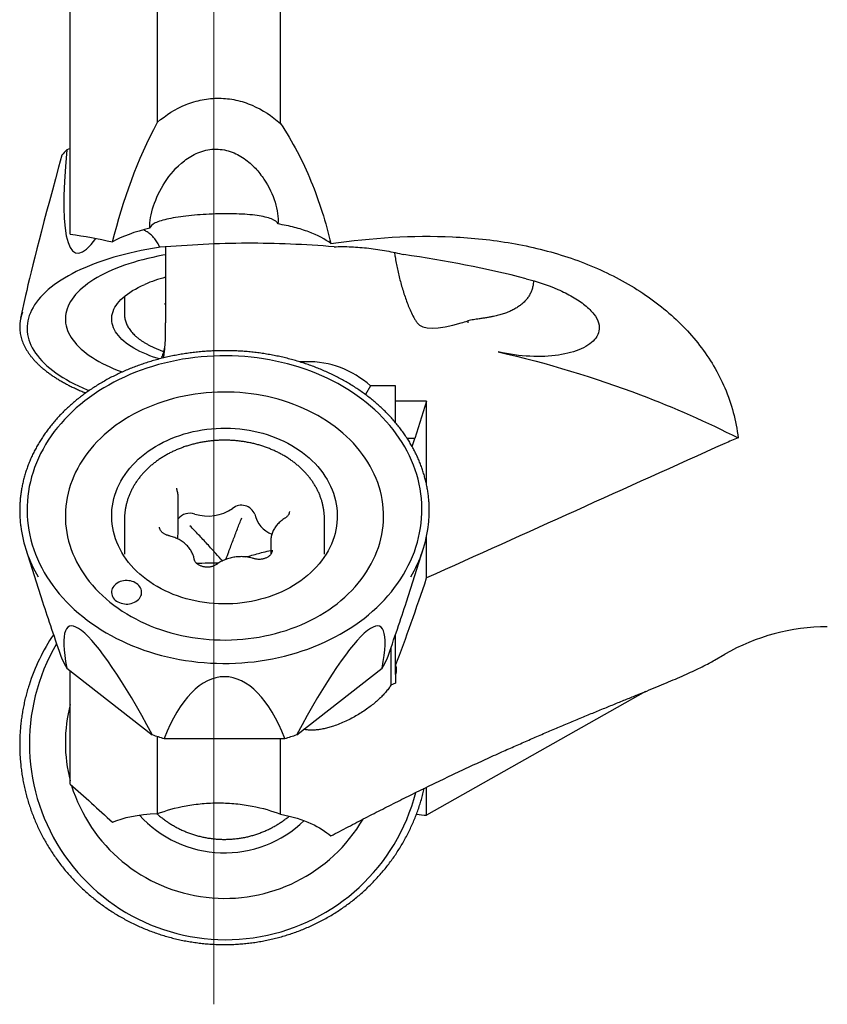
# Model space of a CAD drawing. Units: millimetres. Extents: x 15 to 204, y 6 to 291.
# Drawn here: x 44 to 60, y 175 to 194 of the extents above; entities that cross this region are included whole.
import ezdxf

# ---------------------------------------------------------------- set-up
doc = ezdxf.new("R2010")
doc.units = ezdxf.units.MM
doc.layers.add('DÜNNE_LINIE', color=153, linetype='Continuous')

msp = doc.modelspace()

# ---------------------------------------------------------------- linework, layer by layer
at = {"color": 7, "linetype": 'Continuous', "lineweight": 30}
for p, q in [((45.0169, 189.8339), (45.0169, 194.9986)), ((46.7169, 192.0166), (46.7169, 194.9986)), ((49.1169, 191.9935), (49.1169, 194.9986)), ((45.0169, 191.5057), (44.9504, 191.4768)), ((46.8739, 189.5871), (46.8739, 188.1049)), ((44.1457, 188.6388), (44.0495, 188.1951)), ((46.075, 188.6228), (46.075, 188.271)), ((46.8739, 187.8475), (46.8739, 188.1049)), ((52.7688, 188.1431), (52.7688, 188.1049)), ((49.6169, 187.3469), (49.4866, 187.3469)), ((50.8708, 186.8765), (50.7762, 186.7056)), ((51.3629, 186.8765), (50.8708, 186.8765)), ((51.3629, 186.5771), (51.3629, 186.8765)), ((51.9667, 186.5771), (51.3629, 186.5771)), ((51.3629, 186.157), (51.3629, 186.5771)), ((51.9667, 186.5771), (51.7365, 185.8529)), ((51.9667, 184.9463), (51.9667, 186.5771)), ((51.7365, 185.8529), (51.5882, 185.8529)), ((51.6853, 185.6917), (51.7365, 185.8529)), ((47.122, 184.0161), (47.122, 184.7056)), ((46.075, 184.276), (46.075, 183.597)), ((49.975, 183.597), (49.975, 184.276)), ((48.9281, 183.8463), (48.9281, 183.593)), ((51.9667, 183.1311), (51.9667, 183.9442)), ((44.1503, 183.6901), (44.4777, 182.6654)), ((51.5724, 182.6654), (51.8998, 183.6901)), ((51.3629, 181.4239), (51.3629, 182.0335)), ((51.271, 181.7681), (51.271, 181.0408)), ((57.5828, 181.528), (57.7813, 181.6426)), ((44.9504, 181.3732), (46.6167, 180.075)), ((45.0169, 179.1092), (45.0169, 181.3214)), ((49.4334, 180.075), (51.0997, 181.3732)), ((51.3629, 181.2455), (51.3629, 181.4239)), ((51.3629, 181.0823), (51.271, 181.0408)), ((51.3629, 181.2455), (51.3629, 181.0823)), ((56.2369, 180.9175), (51.9667, 178.5049)), ((46.7169, 178.5348), (46.7169, 180.0408)), ((46.8468, 180.0007), (49.2033, 180.0007)), ((49.1169, 178.5247), (49.1169, 180.0007)), ((51.9667, 178.5049), (51.9667, 179.0504))]:
    msp.add_line(p, q, dxfattribs=at)
at = {"color": 7, "linetype": 'Continuous', "lineweight": 30, "flags": 128}
for points in [[(46.7728, 189.5804), (46.737, 189.575), (46.6225, 189.5564), (46.5095, 189.5363), (46.398, 189.5147), (46.2881, 189.4915), (46.1799, 189.4669), (46.0737, 189.4407), (45.9693, 189.4131), (45.8671, 189.3841), (45.767, 189.3537), (45.6692, 189.322), (45.5738, 189.2889), (45.4808, 189.2545), (45.3904, 189.2188), (45.3027, 189.1819), (45.2177, 189.1439), (45.1355, 189.1046), (45.0562, 189.0643), (44.98, 189.0229), (44.9067, 188.9804), (44.8367, 188.937), (44.7698, 188.8927), (44.7062, 188.8474), (44.646, 188.8013), (44.5891, 188.7544), (44.5358, 188.7067), (44.4859, 188.6583), (44.4396, 188.6092), (44.3969, 188.5596), (44.3579, 188.5093), (44.3225, 188.4586), (44.2909, 188.4074), (44.263, 188.3558), (44.239, 188.3038), (44.2187, 188.2515), (44.2023, 188.199), (44.1897, 188.1463), (44.181, 188.0934), (44.1761, 188.0404), (44.1752, 187.9874), (44.1781, 187.9344), (44.1849, 187.8815), (44.1955, 187.8287), (44.21, 187.776), (44.2284, 187.7236), (44.2505, 187.6715), (44.2765, 187.6197), (44.3062, 187.5683), (44.3397, 187.5173), (44.3769, 187.4668), (44.4178, 187.4169), (44.4623, 187.3675), (44.5104, 187.3188), (44.562, 187.2707), (44.6171, 187.2234), (44.6757, 187.1769), (44.7376, 187.1312), (44.8028, 187.0864), (44.8713, 187.0425), (44.943, 186.9995), (45.0177, 186.9576), (45.0955, 186.9167), (45.1762, 186.877), (45.2598, 186.8383), (45.3462, 186.8008), (45.385, 186.7847)], [(46.8739, 189.4315), (46.8247, 189.4227), (46.7245, 189.4036), (46.6258, 189.3829), (46.5289, 189.3607), (46.4339, 189.3371), (46.3408, 189.312), (46.2499, 189.2855), (46.1612, 189.2576), (46.0747, 189.2284), (45.9907, 189.1979), (45.9093, 189.1661), (45.8305, 189.1331), (45.7544, 189.0989), (45.6811, 189.0636), (45.6108, 189.0271), (45.5435, 188.9896), (45.4793, 188.9511), (45.4182, 188.9117), (45.3604, 188.8713), (45.3059, 188.83), (45.2548, 188.788), (45.2071, 188.7452), (45.163, 188.7017), (45.1224, 188.6575), (45.0854, 188.6128), (45.0521, 188.5675), (45.0225, 188.5217), (44.9967, 188.4756), (44.9746, 188.429), (44.9563, 188.3821), (44.9419, 188.335), (44.9312, 188.2877), (44.9245, 188.2403), (44.9216, 188.1927), (44.9225, 188.1452), (44.9274, 188.0977), (44.9361, 188.0503), (44.9486, 188.0031), (44.965, 187.9561), (44.9852, 187.9094), (45.0091, 187.863), (45.0369, 187.817), (45.0683, 187.7715), (45.1035, 187.7265), (45.1422, 187.682), (45.1846, 187.6382), (45.2305, 187.595), (45.2799, 187.5526), (45.3327, 187.511), (45.3889, 187.4701), (45.4483, 187.4302), (45.511, 187.3912), (45.5768, 187.3532), (45.6456, 187.3162), (45.7174, 187.2803), (45.7921, 187.2456), (45.8696, 187.212), (45.9497, 187.1795), (46.0324, 187.1484), (46.034, 187.1478)], [(46.7559, 187.4011), (46.7134, 187.4145), (46.6405, 187.439), (46.5702, 187.4648), (46.5023, 187.4919), (46.4372, 187.5201), (46.3748, 187.5496), (46.3153, 187.5801), (46.2588, 187.6117), (46.2055, 187.6443), (46.1553, 187.6778), (46.1084, 187.7122), (46.0648, 187.7475), (46.0247, 187.7835), (45.9881, 187.8202), (45.9551, 187.8575), (45.9257, 187.8954), (45.9, 187.9338), (45.878, 187.9726), (45.8598, 188.0118), (45.8454, 188.0513), (45.8348, 188.091), (45.8281, 188.1309), (45.8252, 188.1709), (45.8261, 188.2108), (45.831, 188.2508), (45.8396, 188.2906), (45.8521, 188.3302), (45.8685, 188.3695), (45.8886, 188.4086), (45.9124, 188.4472), (45.94, 188.4853), (45.9712, 188.523), (46.006, 188.56), (46.0443, 188.5963), (46.0862, 188.632), (46.1314, 188.6668), (46.18, 188.7008), (46.2318, 188.7338), (46.2867, 188.7659), (46.3447, 188.797), (46.4056, 188.827), (46.4694, 188.8559)], [(45.3027, 186.585), (45.2177, 186.5166), (45.1355, 186.4462), (45.0562, 186.3738), (44.98, 186.2994), (44.9067, 186.2232), (44.8367, 186.1453), (44.7698, 186.0656), (44.7062, 185.9843), (44.646, 185.9015), (44.5891, 185.8173), (44.5358, 185.7317), (44.4859, 185.6448), (44.4396, 185.5567), (44.3969, 185.4675), (44.3579, 185.3773), (44.3225, 185.2862), (44.2909, 185.1943), (44.263, 185.1016), (44.239, 185.0083), (44.2187, 184.9144), (44.2023, 184.8201), (44.1897, 184.7255), (44.181, 184.6305), (44.1761, 184.5354), (44.1752, 184.4402), (44.1781, 184.3451), (44.1849, 184.25), (44.1955, 184.1552), (44.21, 184.0607), (44.2284, 183.9666), (44.2505, 183.873), (44.2765, 183.78), (44.3062, 183.6877), (44.3397, 183.5962), (44.3769, 183.5055), (44.4178, 183.4158), (44.4623, 183.3272), (44.5104, 183.2397), (44.562, 183.1534), (44.6171, 183.0685), (44.6757, 182.9849), (44.7376, 182.9029), (44.8028, 182.8224), (44.8713, 182.7436), (44.943, 182.6665), (45.0177, 182.5912), (45.0955, 182.5178), (45.1762, 182.4464), (45.2598, 182.377), (45.3462, 182.3097), (45.4353, 182.2445), (45.527, 182.1816), (45.6212, 182.121), (45.7178, 182.0628), (45.8168, 182.007), (45.918, 181.9536), (46.0212, 181.9028), (46.1266, 181.8545), (46.2338, 181.8089), (46.3428, 181.766), (46.4535, 181.7258), (46.5658, 181.6883), (46.6796, 181.6536), (46.7947, 181.6218), (46.9111, 181.5928), (47.0286, 181.5667), (47.1471, 181.5435), (47.2665, 181.5233), (47.3866, 181.506), (47.5074, 181.4917), (47.6287, 181.4804), (47.7504, 181.4721), (47.8724, 181.4669), (47.9945, 181.4646), (48.1167, 181.4654), (48.2387, 181.4691), (48.3606, 181.4759), (48.4821, 181.4857), (48.6032, 181.4985), (48.7237, 181.5143), (48.8434, 181.5331), (48.9624, 181.5548), (49.0804, 181.5794), (49.1973, 181.6069), (49.3131, 181.6373), (49.4275, 181.6706), (49.5406, 181.7067), (49.6521, 181.7455), (49.762, 181.7871), (49.8702, 181.8314), (49.9764, 181.8783), (50.0808, 181.9279), (50.183, 181.98), (50.2831, 182.0346), (50.3809, 182.0916), (50.4763, 182.151), (50.5693, 182.2128), (50.6597, 182.2768), (50.7474, 182.343), (50.8324, 182.4114), (50.9146, 182.4818), (50.9939, 182.5543), (51.0701, 182.6286), (51.1434, 182.7048), (51.2134, 182.7828), (51.2803, 182.8624), (51.3439, 182.9437), (51.4041, 183.0265), (51.461, 183.1108), (51.5143, 183.1964), (51.5642, 183.2833), (51.6105, 183.3713), (51.6532, 183.4605), (51.6922, 183.5507), (51.7276, 183.6418), (51.7592, 183.7338), (51.7871, 183.8264), (51.8111, 183.9197), (51.8314, 184.0136), (51.8478, 184.1079), (51.8604, 184.2026), (51.8691, 184.2975), (51.874, 184.3926), (51.8749, 184.4878), (51.872, 184.583), (51.8652, 184.678), (51.8546, 184.7728), (51.8401, 184.8673), (51.8217, 184.9614), (51.7996, 185.055), (51.7736, 185.148), (51.7439, 185.2404), (51.7104, 185.3319), (51.6732, 185.4226), (51.6323, 185.5123), (51.5878, 185.6009), (51.5397, 185.6884), (51.4881, 185.7747), (51.433, 185.8596), (51.3744, 185.9431), (51.3125, 186.0252), (51.2473, 186.1057), (51.1788, 186.1845), (51.1071, 186.2616), (51.0324, 186.3369), (50.9546, 186.4103), (50.8739, 186.4817), (50.7903, 186.5511), (50.7039, 186.6184), (50.6148, 186.6835), (50.5231, 186.7464), (50.4289, 186.807), (50.3323, 186.8653), (50.2333, 186.9211), (50.1321, 186.9744), (50.0288, 187.0253), (49.9235, 187.0735), (49.8163, 187.1191), (49.7073, 187.1621), (49.5966, 187.2023), (49.4843, 187.2398), (49.3705, 187.2744), (49.2554, 187.3063), (49.139, 187.3353), (49.0215, 187.3613), (48.903, 187.3845), (48.7836, 187.4047), (48.6635, 187.422), (48.5427, 187.4363), (48.4214, 187.4476), (48.2997, 187.4559), (48.1777, 187.4612), (48.0556, 187.4635), (47.9334, 187.4627), (47.8114, 187.4589), (47.6895, 187.4521), (47.568, 187.4423), (47.4469, 187.4295), (47.3264, 187.4138), (47.2067, 187.395), (47.0877, 187.3733), (46.9697, 187.3487), (46.8528, 187.3211), (46.737, 187.2907), (46.6225, 187.2574), (46.5095, 187.2214), (46.398, 187.1825), (46.2881, 187.1409), (46.1799, 187.0966), (46.0737, 187.0497), (45.9693, 187.0002), (45.8671, 186.9481), (45.767, 186.8935), (45.6692, 186.8364), (45.5738, 186.777), (45.4808, 186.7153), (45.3904, 186.6512), (45.3027, 186.585)], [(45.8305, 186.0484), (45.7544, 185.987), (45.6811, 185.9236), (45.6108, 185.8581), (45.5435, 185.7908), (45.4793, 185.7217), (45.4182, 185.6508), (45.3604, 185.5783), (45.3059, 185.5043), (45.2548, 185.4288), (45.2071, 185.3519), (45.163, 185.2738), (45.1224, 185.1945), (45.0854, 185.1142), (45.0521, 185.0329), (45.0225, 184.9507), (44.9967, 184.8678), (44.9746, 184.7842), (44.9563, 184.7), (44.9419, 184.6154), (44.9312, 184.5305), (44.9245, 184.4453), (44.9216, 184.36), (44.9225, 184.2746), (44.9274, 184.1894), (44.9361, 184.1043), (44.9486, 184.0195), (44.965, 183.9351), (44.9852, 183.8512), (45.0091, 183.768), (45.0369, 183.6854), (45.0683, 183.6036), (45.1035, 183.5228), (45.1422, 183.443), (45.1846, 183.3643), (45.2305, 183.2868), (45.2799, 183.2106), (45.3327, 183.1358), (45.3889, 183.0625), (45.4483, 182.9908), (45.511, 182.9208), (45.5768, 182.8526), (45.6456, 182.7862), (45.7174, 182.7217), (45.7921, 182.6593), (45.8696, 182.599), (45.9497, 182.5408), (46.0324, 182.4848), (46.1176, 182.4312), (46.2052, 182.3799), (46.2951, 182.3311), (46.3871, 182.2848), (46.4812, 182.241), (46.5771, 182.1999), (46.6749, 182.1614), (46.7744, 182.1257), (46.8754, 182.0927), (46.9779, 182.0624), (47.0816, 182.0351), (47.1866, 182.0106), (47.2925, 181.989), (47.3994, 181.9703), (47.5071, 181.9546), (47.6154, 181.9418), (47.7243, 181.932), (47.8335, 181.9253), (47.9429, 181.9215), (48.0524, 181.9207), (48.1619, 181.923), (48.2713, 181.9283), (48.3803, 181.9365), (48.4889, 181.9478), (48.5969, 181.962), (48.7042, 181.9793), (48.8107, 181.9994), (48.9161, 182.0225), (49.0205, 182.0484), (49.1236, 182.0772), (49.2254, 182.1088), (49.3256, 182.1432), (49.4243, 182.1803), (49.5212, 182.2201), (49.6162, 182.2626), (49.7093, 182.3076), (49.8002, 182.3552), (49.8889, 182.4053), (49.9754, 182.4577), (50.0593, 182.5125), (50.1408, 182.5696), (50.2196, 182.6289), (50.2957, 182.6903), (50.369, 182.7537), (50.4393, 182.8192), (50.5066, 182.8865), (50.5708, 182.9556), (50.6319, 183.0265), (50.6897, 183.099), (50.7442, 183.173), (50.7953, 183.2485), (50.843, 183.3254), (50.8871, 183.4035), (50.9277, 183.4827), (50.9647, 183.5631), (50.998, 183.6444), (51.0276, 183.7266), (51.0534, 183.8095), (51.0755, 183.8931), (51.0938, 183.9773), (51.1082, 184.0619), (51.1189, 184.1468), (51.1256, 184.232), (51.1285, 184.3173), (51.1276, 184.4027), (51.1227, 184.4879), (51.114, 184.573), (51.1015, 184.6578), (51.0851, 184.7422), (51.0649, 184.8261), (51.041, 184.9093), (51.0132, 184.9919), (50.9818, 185.0737), (50.9466, 185.1545), (50.9079, 185.2343), (50.8655, 185.313), (50.8196, 185.3905), (50.7702, 185.4667), (50.7174, 185.5415), (50.6612, 185.6148), (50.6018, 185.6864), (50.5391, 185.7565), (50.4733, 185.8247), (50.4045, 185.8911), (50.3327, 185.9555), (50.258, 186.018), (50.1805, 186.0783), (50.1004, 186.1365), (50.0177, 186.1925), (49.9324, 186.2461), (49.8449, 186.2974), (49.755, 186.3462), (49.663, 186.3925), (49.5689, 186.4362), (49.473, 186.4774), (49.3752, 186.5159), (49.2757, 186.5516), (49.1747, 186.5846), (49.0722, 186.6148), (48.9685, 186.6422), (48.8635, 186.6667), (48.7576, 186.6883), (48.6507, 186.707), (48.543, 186.7227), (48.4347, 186.7355), (48.3258, 186.7453), (48.2166, 186.752), (48.1072, 186.7558), (47.9977, 186.7565), (47.8882, 186.7543), (47.7788, 186.749), (47.6698, 186.7407), (47.5612, 186.7295), (47.4532, 186.7152), (47.3459, 186.698), (47.2394, 186.6779), (47.134, 186.6548), (47.0296, 186.6289), (46.9265, 186.6001), (46.8247, 186.5685), (46.7245, 186.5341), (46.6258, 186.497), (46.5289, 186.4571), (46.4339, 186.4147), (46.3408, 186.3696), (46.2499, 186.3221), (46.1612, 186.272), (46.0747, 186.2196), (45.9907, 186.1648), (45.9093, 186.1077), (45.8305, 186.0484)], [(49.5807, 183.1267), (49.5142, 183.077), (49.4451, 183.0295), (49.3734, 182.9843), (49.2995, 182.9415), (49.2233, 182.9012), (49.1449, 182.8633), (49.0647, 182.8281), (48.9826, 182.7955), (48.8988, 182.7656), (48.8135, 182.7385), (48.7268, 182.7142), (48.6388, 182.6927), (48.5498, 182.6741), (48.4599, 182.6584), (48.3692, 182.6457), (48.2779, 182.636), (48.1862, 182.6292), (48.0942, 182.6255), (48.002, 182.6247), (47.9099, 182.627), (47.818, 182.6322), (47.7265, 182.6405), (47.6355, 182.6517), (47.5451, 182.6659), (47.4556, 182.683), (47.3672, 182.7031), (47.2798, 182.726), (47.1938, 182.7517), (47.1092, 182.7802), (47.0263, 182.8114), (46.9451, 182.8454), (46.8657, 182.8819), (46.7885, 182.921), (46.7134, 182.9626), (46.6405, 183.0066), (46.5702, 183.0529), (46.5023, 183.1015), (46.4372, 183.1523), (46.3748, 183.2051), (46.3153, 183.26), (46.2588, 183.3167), (46.2055, 183.3752), (46.1553, 183.4354), (46.1084, 183.4972), (46.0648, 183.5605), (46.0247, 183.6251), (45.9881, 183.691), (45.9551, 183.758), (45.9257, 183.8261), (45.9, 183.895), (45.878, 183.9647), (45.8598, 184.0351), (45.8454, 184.106), (45.8348, 184.1773), (45.8281, 184.2489), (45.8252, 184.3207), (45.8261, 184.3925), (45.831, 184.4642), (45.8396, 184.5356), (45.8521, 184.6068), (45.8685, 184.6774), (45.8886, 184.7475), (45.9124, 184.8168), (45.94, 184.8853), (45.9712, 184.9529), (46.006, 185.0194), (46.0443, 185.0846), (46.0862, 185.1486), (46.1314, 185.2111), (46.18, 185.2722), (46.2318, 185.3315), (46.2867, 185.3892), (46.3447, 185.445), (46.4056, 185.4988), (46.4694, 185.5506), (46.5359, 185.6003), (46.605, 185.6478), (46.6767, 185.693), (46.7506, 185.7358), (46.8268, 185.7761), (46.9052, 185.814), (46.9854, 185.8492), (47.0675, 185.8818), (47.1513, 185.9117), (47.2366, 185.9388), (47.3233, 185.9631), (47.4113, 185.9846), (47.5003, 186.0032), (47.5902, 186.0188), (47.6809, 186.0316), (47.7722, 186.0413), (47.8639, 186.0481), (47.9559, 186.0518), (48.0481, 186.0526), (48.1402, 186.0503), (48.2321, 186.0451), (48.3236, 186.0368), (48.4146, 186.0256), (48.505, 186.0114), (48.5945, 185.9943), (48.6829, 185.9742), (48.7703, 185.9513), (48.8563, 185.9256), (48.9409, 185.8971), (49.0238, 185.8658), (49.105, 185.8319), (49.1844, 185.7954), (49.2616, 185.7563), (49.3367, 185.7147), (49.4096, 185.6707), (49.4799, 185.6243), (49.5478, 185.5758), (49.6129, 185.525), (49.6753, 185.4721), (49.7348, 185.4173), (49.7912, 185.3606), (49.8446, 185.3021), (49.8948, 185.2419), (49.9417, 185.1801), (49.9853, 185.1168), (50.0254, 185.0522), (50.062, 184.9863), (50.095, 184.9192), (50.1244, 184.8512), (50.1501, 184.7823), (50.1721, 184.7125), (50.1903, 184.6422), (50.2047, 184.5713), (50.2153, 184.4999), (50.222, 184.4283), (50.2249, 184.3566), (50.224, 184.2848), (50.2191, 184.2131), (50.2105, 184.1416), (50.198, 184.0705), (50.1816, 183.9999), (50.1615, 183.9298), (50.1377, 183.8605), (50.1101, 183.7919), (50.0789, 183.7244), (50.0441, 183.6579), (50.0057, 183.5927), (49.9639, 183.5287), (49.9187, 183.4661), (49.8701, 183.4051), (49.8183, 183.3457), (49.7634, 183.2881), (49.7054, 183.2323), (49.6445, 183.1785), (49.5807, 183.1267)], [(46.3237, 182.6893), (46.3464, 182.7092), (46.366, 182.731), (46.3823, 182.7544), (46.3949, 182.7792), (46.4037, 182.8049), (46.4087, 182.8312), (46.4097, 182.8579), (46.4067, 182.8844), (46.3998, 182.9105), (46.389, 182.9358), (46.3746, 182.9599), (46.3566, 182.9826), (46.3354, 183.0034), (46.3113, 183.0223), (46.2845, 183.0388), (46.2554, 183.0528), (46.2244, 183.064), (46.1919, 183.0724), (46.1585, 183.0778), (46.1244, 183.0801), (46.0902, 183.0793), (46.0564, 183.0755), (46.0234, 183.0686), (45.9916, 183.0588), (45.9615, 183.0461), (45.9335, 183.0308), (45.908, 183.0131), (45.8853, 182.9932), (45.8657, 182.9714), (45.8495, 182.948), (45.8368, 182.9232), (45.828, 182.8975), (45.823, 182.8712), (45.822, 182.8445), (45.825, 182.818), (45.8319, 182.7919), (45.8427, 182.7667), (45.8571, 182.7425), (45.8751, 182.7198), (45.8963, 182.699), (45.9205, 182.6801), (45.9473, 182.6636), (45.9764, 182.6496), (46.0073, 182.6384), (46.0398, 182.63), (46.0733, 182.6246), (46.1073, 182.6223), (46.1415, 182.6231), (46.1753, 182.6269), (46.2083, 182.6338), (46.2401, 182.6437), (46.2702, 182.6563), (46.2982, 182.6716), (46.3237, 182.6893)]]:
    msp.add_lwpolyline(points, dxfattribs=at)
at = {"color": 7, "linetype": 'Continuous', "lineweight": 30}
for centre, radius, start, end in [((45.8612, 190.5119), 1.3269, 133.34801, 139.31302), ((47.6085, 186.1887), 2.9002, 104.67281, 113.12702), ((44.8318, 188.0271), 0.8001, 158.98911, 175.85764), ((49.6566, 185.5465), 1.8009, 47.60661, 91.26318), ((48.3569, 184.2724), 0.2765, 21.12246, 128.73564), ((47.2592, 184.276), 1.1842, 176.77765, 183.27897), ((47.3503, 184.1055), 0.2882, 70.47869, 142.37436), ((47.703, 185.1785), 0.8415, 252.25857, 304.8593), ((49.1572, 184.5002), 0.5574, 193.29259, 248.01952), ((48.7909, 184.276), 1.1841, 356.62161, 3.43977), ((46.6152, 184.471), 2.5857, 187.3468, 210.60528), ((49.4327, 184.4712), 2.5877, 329.31971, 353.57447), ((46.6944, 184.0166), 0.4276, 343.73877, 359.92735), ((47.8852, 179.8665), 3.8555, 145.96261, 162.24946), ((59.7815, 178.1786), 4, 90, 120.00291), ((48.0493, 179.9058), 3.8288, 149.49092, 345.48479), ((46.9774, 182.5659), 2.3518, 205.52295, 210.47245), ((49.0728, 182.5658), 2.3518, 329.52747, 334.4771), ((47.88, 179.9171), 2.9585, 165.40723, 194.59277), ((47.9503, 183.8139), 3.9696, 250.36854, 253.86007), ((48.0997, 183.814), 3.9697, 286.13998, 289.63143), ((48.0292, 180.0106), 3.1283, 197.19056, 329.59167), ((48.0255, 180.0042), 2.235, 222.09283, 314.05846)]:
    msp.add_arc(centre, radius, start, end, dxfattribs=at)
for centre, major_axis, ratio, start_param, end_param in [((46.8532, 196.4607), (1.7203, 6.9932), 0.1346152, 2.3966503, 3.4621422), ((46.3678, 195.9522), (2.2769, 7.7113), 0.0241088, 2.2130737, 2.8259996), ((59.1859, 193.299), (7.4048, 5.1894), 0.1424534, 3.1460806, 3.538178), ((50.8786, 194.8551), (3.3166, 18.8745), 0.2008953, 3.9565278, 4.0779577), ((46.3678, 178.9312), (-2.2422, 5.4805), 0.0798143, 0.7890233, 1.0397139), ((49.6823, 178.9312), (2.2422, 5.4805), 0.0798143, 5.2434714, 5.494162), ((46.8532, 178.0182), (-1.8573, 4.1676), 0.1510171, 5.1600485, 6.8541443), ((49.1969, 178.0182), (1.8573, 4.1676), 0.1510171, 5.7122263, 7.4063221), ((48.025, 177.64), (0, 3.565), 0.4410588, 5.4361374, 7.1302332), ((50.8786, 197.3135), (-1.1928, 18.8062), 0.2602519, 3.0803043, 3.1202589)]:
    msp.add_ellipse(centre, major_axis=major_axis, ratio=ratio, start_param=start_param, end_param=end_param, dxfattribs=at)
for points, knots in [([(46.7169, 192.0166), (46.8839, 192.1598), (47.0698, 192.2788), (47.3773, 192.4035), (47.4823, 192.4351), (47.6976, 192.4774), (47.8094, 192.488), (48.0307, 192.4857), (48.1399, 192.4733), (48.3556, 192.4267), (48.4624, 192.3922), (48.7659, 192.2625), (48.9519, 192.1393), (49.1169, 191.9935)], [0, 0, 0, 0, 0.25, 0.25, 0.375, 0.375, 0.5, 0.5, 0.625, 0.625, 0.75, 0.75, 1, 1, 1, 1]), ([(49.1169, 191.9935), (49.3555, 191.6414), (49.5501, 191.2631), (49.8737, 190.475), (50.0024, 190.0627), (50.1016, 189.65)], [0, 0, 0, 0, 0.5, 0.5, 1, 1, 1, 1]), ([(46.5711, 189.9515), (46.5637, 190.0841), (46.5906, 190.2309), (46.6922, 190.5383), (46.7656, 190.694), (46.9613, 190.9961), (47.0843, 191.1446), (47.3234, 191.3285), (47.4106, 191.3818), (47.6062, 191.4625), (47.7128, 191.488), (47.9295, 191.497), (48.0379, 191.4802), (48.2372, 191.4141), (48.3288, 191.3651), (48.4905, 191.2526), (48.5629, 191.1876), (48.6904, 191.0515), (48.7459, 190.9802), (48.8932, 190.7602), (48.9657, 190.6062), (49.0588, 190.3089), (49.0801, 190.1635), (49.0653, 190.035)], [0, 0, 0, 0, 0.125, 0.125, 0.25, 0.25, 0.375, 0.375, 0.4375, 0.4375, 0.5, 0.5, 0.5625, 0.5625, 0.625, 0.625, 0.6875, 0.6875, 0.75, 0.75, 0.875, 0.875, 1, 1, 1, 1]), ([(49.0653, 190.035), (49.0522, 190.0713), (49.01, 190.1042), (48.8725, 190.1591), (48.7759, 190.1816), (48.5434, 190.2144), (48.4049, 190.2251), (48.1093, 190.2344), (47.9483, 190.2333), (47.6297, 190.2208), (47.4732, 190.2095), (47.183, 190.1784), (47.0501, 190.1585), (46.8283, 190.1114), (46.738, 190.0837), (46.6134, 190.0223), (46.5776, 189.9877), (46.5711, 189.9515)], [0, 0, 0, 0, 0.125, 0.125, 0.25, 0.25, 0.375, 0.375, 0.5, 0.5, 0.625, 0.625, 0.75, 0.75, 0.875, 0.875, 1, 1, 1, 1]), ([(46.7645, 189.5789), (46.7508, 189.6082), (46.7232, 189.6668), (46.6721, 189.7399), (46.6155, 189.8024), (46.5535, 189.8545), (46.4968, 189.8935), (46.4569, 189.9127), (46.4442, 189.9188)], [0, 0, 0, 0, 0.2051084, 0.4107055, 0.580771, 0.7509225, 0.9209621, 1, 1, 1, 1]), ([(50.1016, 189.65), (49.9872, 189.7383), (49.8403, 189.8157), (49.5816, 189.9118), (49.4884, 189.9408), (49.2867, 189.9929), (49.1783, 190.0158), (49.0653, 190.035)], [0, 0, 0, 0, 0.5, 0.5, 0.75, 0.75, 1, 1, 1, 1]), ([(50.1016, 189.65), (50.9024, 189.7671), (51.6947, 189.8183), (52.862, 189.7645), (53.2493, 189.7242), (54.0049, 189.5928), (54.3701, 189.5026), (55.0706, 189.2704), (55.4059, 189.1286), (55.881, 188.8744), (56.0348, 188.7826), (56.3265, 188.5885), (56.4653, 188.4858), (56.859, 188.1617), (57.0918, 187.9242), (57.4905, 187.4089), (57.6571, 187.129), (57.7813, 186.837)], [0, 0, 0, 0, 0.25, 0.25, 0.375, 0.375, 0.5, 0.5, 0.625, 0.625, 0.6875, 0.6875, 0.75, 0.75, 0.875, 0.875, 1, 1, 1, 1]), ([(50.1623, 189.5885), (49.5968, 189.6351), (49.0287, 189.6602), (47.8948, 189.6553), (47.3293, 189.6244), (46.7645, 189.5789)], [0, 0, 0, 0, 0.5, 0.5, 1, 1, 1, 1]), ([(50.1623, 189.5885), (50.2695, 189.5941), (50.3829, 189.5939), (50.6098, 189.5841), (50.7242, 189.5746), (50.955, 189.5476), (51.0717, 189.5299), (51.2999, 189.4881), (51.4124, 189.4638), (51.5233, 189.4363)], [0, 0, 0, 0, 0.25, 0.25, 0.5, 0.5, 0.75, 0.75, 1, 1, 1, 1]), ([(51.3406, 189.478), (51.3447, 189.4489), (51.3541, 189.3809), (51.3732, 189.2722), (51.3968, 189.1532), (51.424, 189.0332), (51.4544, 188.9132), (51.4883, 188.7926), (51.5254, 188.6732), (51.566, 188.5549), (51.6099, 188.4398), (51.6592, 188.3244), (51.7056, 188.2308), (51.748, 188.1567), (51.7723, 188.1222), (51.7845, 188.1049)], [0, 0, 0, 0, 0.059544, 0.1390018, 0.2186802, 0.2983614, 0.3801029, 0.4618472, 0.5463444, 0.6308436, 0.7175176, 0.8041919, 0.9015758, 0.9507967, 1, 1, 1, 1]), ([(53.9074, 188.9673), (54.1167, 188.9137), (54.3291, 188.8435), (54.6276, 188.7131), (54.7223, 188.6661), (54.9006, 188.5635), (54.9833, 188.5081), (55.1242, 188.3943), (55.1839, 188.3347), (55.2727, 188.2184), (55.3033, 188.16), (55.3356, 188.0496), (55.338, 187.9964), (55.319, 187.8978), (55.2981, 187.8524), (55.2064, 187.7253), (55.1067, 187.6542), (54.8567, 187.5427), (54.7058, 187.5017), (54.1995, 187.4274), (53.7881, 187.4424), (53.365, 187.5388)], [0, 0, 0, 0, 0.125, 0.125, 0.1875, 0.1875, 0.25, 0.25, 0.3125, 0.3125, 0.375, 0.375, 0.4375, 0.4375, 0.5, 0.5, 0.625, 0.625, 0.75, 0.75, 1, 1, 1, 1]), ([(54.0511, 188.9279), (54.0503, 188.9094), (54.0483, 188.8659), (54.0352, 188.7993), (54.0128, 188.7282), (53.9814, 188.6607), (53.9421, 188.5978), (53.8949, 188.5391), (53.8396, 188.4843), (53.7766, 188.4339), (53.7069, 188.3883), (53.6311, 188.3477), (53.5496, 188.3118), (53.4624, 188.2804), (53.3698, 188.2533), (53.2829, 188.2327), (53.2042, 188.2171), (53.1345, 188.205), (53.0631, 188.1938), (52.9965, 188.1841), (52.9356, 188.1752), (52.8804, 188.1664), (52.8243, 188.1565), (52.7873, 188.1476), (52.7688, 188.1431)], [0, 0, 0, 0, 0.0387209, 0.0915962, 0.146018, 0.2004406, 0.2531262, 0.3058129, 0.3599692, 0.4141279, 0.467883, 0.5219706, 0.5758713, 0.6297742, 0.6848835, 0.7399935, 0.7770248, 0.8140548, 0.8515417, 0.8890205, 0.9163567, 0.9436828, 0.9718637, 1, 1, 1, 1]), ([(46.8626, 188.4721), (46.8626, 188.472), (46.8624, 188.4716), (46.8637, 188.4735), (46.8672, 188.4771), (46.8718, 188.4807), (46.8739, 188.4823)], [0, 0, 0, 0, 0.0563947, 0.3990453, 0.7271675, 1, 1, 1, 1]), ([(46.0754, 188.2713), (46.0753, 188.2683), (46.0747, 188.2522), (46.0772, 188.2229), (46.083, 188.1836), (46.0924, 188.1446), (46.1052, 188.106), (46.1214, 188.0676), (46.1411, 188.0297), (46.1643, 187.9921), (46.1909, 187.9551), (46.221, 187.9186), (46.2545, 187.8827), (46.2914, 187.8477), (46.3315, 187.8135), (46.3747, 187.7803), (46.421, 187.7481), (46.4701, 187.717), (46.522, 187.6871), (46.5765, 187.6583), (46.6335, 187.6307), (46.6929, 187.6044), (46.7547, 187.5794), (46.8047, 187.5605), (46.8348, 187.5504), (46.8428, 187.5477)], [0, 0, 0, 0, 0.00977946, 0.05290396, 0.09603447, 0.13933199, 0.18296027, 0.22705561, 0.2717165, 0.31699702, 0.36290147, 0.40938867, 0.4563801, 0.50377594, 0.55146963, 0.59936087, 0.64736484, 0.69541549, 0.7434521, 0.79144513, 0.83937658, 0.88723696, 0.93502309, 0.98273445, 1, 1, 1, 1]), ([(44.0337, 188.0814), (44.033, 188.0714), (44.0309, 188.0442), (44.0315, 187.9996), (44.035, 187.9477), (44.0421, 187.8959), (44.0526, 187.8442), (44.0666, 187.7926), (44.0841, 187.7413), (44.105, 187.6902), (44.1293, 187.6393), (44.1571, 187.5888), (44.1883, 187.5387), (44.2228, 187.4891), (44.2607, 187.4398), (44.3019, 187.3912), (44.3463, 187.3431), (44.394, 187.2956), (44.4449, 187.2488), (44.4989, 187.2026), (44.556, 187.1573), (44.6161, 187.1127), (44.6792, 187.069), (44.7452, 187.0261), (44.814, 186.9841), (44.8856, 186.943), (44.96, 186.9029), (45.037, 186.8639), (45.1166, 186.8258), (45.1988, 186.7888), (45.2664, 186.7598), (45.3074, 186.7435), (45.3193, 186.7388)], [0, 0, 0, 0, 0.01955974, 0.05365544, 0.08774466, 0.12183931, 0.15595735, 0.19011358, 0.22432052, 0.25858606, 0.2929148, 0.32730687, 0.36176007, 0.39626851, 0.43082594, 0.46542497, 0.50005758, 0.53471713, 0.56939671, 0.60409064, 0.63879439, 0.67350345, 0.70821537, 0.74292631, 0.77763515, 0.81234001, 0.84704026, 0.8817355, 0.91642525, 0.95110902, 0.98578711, 1, 1, 1, 1]), ([(46.8354, 187.4217), (46.8404, 187.4487), (46.8557, 187.5326), (46.87, 187.6748), (46.8726, 187.7899), (46.8739, 187.8475)], [0, 0, 0, 0, 0.1914403, 0.5951093, 1, 1, 1, 1]), ([(46.794, 187.4111), (46.7954, 187.4142), (46.8083, 187.4409), (46.8249, 187.4876), (46.8448, 187.551), (46.8534, 187.5907), (46.8576, 187.6105)], [0, 0, 0, 0, 0.0457688, 0.4067581, 0.7032381, 1, 1, 1, 1]), ([(52.0043, 184.184), (52.0053, 184.1928), (52.01, 184.2321), (52.0149, 184.3023), (52.0187, 184.3942), (52.0189, 184.4863), (52.0156, 184.5783), (52.0088, 184.6701), (51.9986, 184.7618), (51.9849, 184.8532), (51.9678, 184.9443), (51.9472, 185.0349), (51.9232, 185.125), (51.8959, 185.2145), (51.8651, 185.3033), (51.831, 185.3914), (51.7936, 185.4787), (51.753, 185.5651), (51.709, 185.6505), (51.6619, 185.7348), (51.6116, 185.8181), (51.5581, 185.9001), (51.5016, 185.9809), (51.4421, 186.0603), (51.3795, 186.1383), (51.3141, 186.2149), (51.2458, 186.2899), (51.1747, 186.3633), (51.1008, 186.4351), (51.0242, 186.5051), (50.9451, 186.5733), (50.8634, 186.6396), (50.7792, 186.7041), (50.6926, 186.7665), (50.6037, 186.827), (50.5126, 186.8854), (50.4192, 186.9416), (50.3238, 186.9957), (50.2264, 187.0475), (50.1271, 187.0971), (50.026, 187.1444), (49.9231, 187.1893), (49.8185, 187.2318), (49.7124, 187.2719), (49.6049, 187.3095), (49.4959, 187.3447), (49.3857, 187.3773), (49.2743, 187.4073), (49.1618, 187.4348), (49.0483, 187.4597), (48.9339, 187.4819), (48.8188, 187.5015), (48.7029, 187.5185), (48.5865, 187.5328), (48.4695, 187.5443), (48.3522, 187.5532), (48.2346, 187.5594), (48.1168, 187.5629), (47.9989, 187.5636), (47.8811, 187.5617), (47.7634, 187.557), (47.6459, 187.5496), (47.5287, 187.5395), (47.412, 187.5268), (47.2958, 187.5113), (47.1802, 187.4932), (47.0654, 187.4724), (46.9514, 187.449), (46.8384, 187.423), (46.7263, 187.3943), (46.6154, 187.3631), (46.5057, 187.3294), (46.3974, 187.2931), (46.2905, 187.2544), (46.185, 187.2132), (46.0812, 187.1696), (45.9791, 187.1237), (45.8787, 187.0754), (45.7802, 187.0248), (45.6837, 186.9719), (45.5892, 186.9169), (45.4968, 186.8597), (45.4066, 186.8004), (45.3187, 186.739), (45.2516, 186.6893), (45.2138, 186.6601), (45.2039, 186.6525)], [0, 0, 0, 0, 0.0034888, 0.0155649, 0.0276406, 0.0397158, 0.0517908, 0.063866, 0.0759413, 0.0880171, 0.1000935, 0.1121707, 0.124249, 0.1363284, 0.1484092, 0.1604913, 0.1725749, 0.1846601, 0.1967468, 0.2088352, 0.2209251, 0.2330167, 0.2451097, 0.2572042, 0.2693002, 0.2813975, 0.293496, 0.3055957, 0.3176964, 0.3297982, 0.3419009, 0.3540043, 0.3661086, 0.3782134, 0.3903188, 0.4024247, 0.414531, 0.4266377, 0.4387447, 0.450852, 0.4629594, 0.475067, 0.4871749, 0.4992827, 0.5113907, 0.5234987, 0.5356068, 0.5477149, 0.559823, 0.5719311, 0.5840391, 0.5961472, 0.6082553, 0.6203634, 0.6324714, 0.6445794, 0.6566875, 0.6687956, 0.6809037, 0.6930118, 0.7051199, 0.7172281, 0.7293362, 0.7414445, 0.7535528, 0.7656611, 0.7777695, 0.7898779, 0.8019865, 0.814095, 0.8262036, 0.8383123, 0.850421, 0.8625297, 0.8746384, 0.8867471, 0.8988557, 0.9109643, 0.9230727, 0.935181, 0.9472891, 0.959397, 0.9715046, 0.9836118, 0.9957186, 1, 1, 1, 1]), ([(53.365, 187.5388), (54.3176, 187.3217), (55.9295, 186.8345), (57.431, 186.1717), (58.0423, 185.8617)], [0.28567457, 0.28567457, 0.28567457, 0.28567457, 0.38653947, 0.46060037, 0.46060037, 0.46060037, 0.46060037]), ([(45.2039, 186.6525), (45.1893, 186.641), (45.147, 186.6077), (45.0789, 186.5512), (45.0006, 186.4824), (44.9249, 186.4118), (44.8519, 186.3395), (44.7816, 186.2655), (44.7142, 186.19), (44.6497, 186.1129), (44.5882, 186.0344), (44.5296, 185.9545), (44.474, 185.8733), (44.4216, 185.7908), (44.3723, 185.7071), (44.3262, 185.6224), (44.2833, 185.5366), (44.2437, 185.4499), (44.2074, 185.3623), (44.1744, 185.274), (44.1448, 185.1849), (44.1185, 185.0951), (44.0957, 185.0048), (44.0762, 184.914), (44.0602, 184.8229), (44.0477, 184.7313), (44.0386, 184.6396), (44.033, 184.5477), (44.0309, 184.4556), (44.0322, 184.3636), (44.0372, 184.2717), (44.0433, 184.1979), (44.0491, 184.155), (44.0507, 184.1425)], [0, 0, 0, 0, 0.01765, 0.0510982, 0.0845462, 0.1179924, 0.1514359, 0.1848772, 0.2183156, 0.2517509, 0.285183, 0.3186112, 0.352036, 0.3854566, 0.4188732, 0.4522851, 0.4856929, 0.5190959, 0.5524943, 0.5858883, 0.6192778, 0.6526632, 0.6860444, 0.7194223, 0.7527964, 0.7861679, 0.819537, 0.8529039, 0.8862697, 0.9196348, 0.9529998, 0.9863649, 1, 1, 1, 1]), ([(47.6686, 185.7914), (47.6542, 185.7892), (47.6128, 185.7829), (47.5449, 185.7704), (47.4653, 185.7531), (47.3867, 185.7331), (47.3093, 185.7105), (47.2331, 185.6853), (47.1583, 185.6576), (47.085, 185.6274), (47.0134, 185.5947), (46.9436, 185.5597), (46.8757, 185.5224), (46.8099, 185.4828), (46.7463, 185.441), (46.685, 185.3972), (46.626, 185.3513), (46.5696, 185.3034), (46.5158, 185.2537), (46.4647, 185.2022), (46.4164, 185.149), (46.371, 185.0942), (46.3286, 185.038), (46.2893, 184.9804), (46.2531, 184.9215), (46.2201, 184.8615), (46.1904, 184.8005), (46.164, 184.7385), (46.1409, 184.6757), (46.1213, 184.6122), (46.105, 184.5482), (46.0921, 184.4837), (46.083, 184.4188), (46.0781, 184.3724), (46.0773, 184.3477), (46.0772, 184.3447)], [0, 0, 0, 0, 0.0169101, 0.048636, 0.0803658, 0.1120975, 0.1438307, 0.1755651, 0.2073, 0.2390352, 0.2707692, 0.3025014, 0.3342305, 0.3659545, 0.3976716, 0.4293797, 0.4610766, 0.4927592, 0.5244249, 0.5560703, 0.5876925, 0.619288, 0.6508536, 0.6823868, 0.7138846, 0.7453455, 0.7767674, 0.8081505, 0.8394946, 0.8708018, 0.9020734, 0.9333139, 0.9645273, 0.9957191, 1, 1, 1, 1]), ([(49.9724, 184.3493), (49.9719, 184.3599), (49.9702, 184.3921), (49.9637, 184.4459), (49.953, 184.5105), (49.9388, 184.5747), (49.9212, 184.6384), (49.9001, 184.7015), (49.8758, 184.7637), (49.8481, 184.8252), (49.8172, 184.8856), (49.783, 184.945), (49.7457, 185.0032), (49.7053, 185.0601), (49.6619, 185.1156), (49.6155, 185.1696), (49.5663, 185.222), (49.5143, 185.2727), (49.4596, 185.3216), (49.4024, 185.3686), (49.3426, 185.4137), (49.2805, 185.4567), (49.2162, 185.4976), (49.1497, 185.5364), (49.0812, 185.5728), (49.0108, 185.6069), (48.9387, 185.6386), (48.8649, 185.6679), (48.7896, 185.6947), (48.713, 185.719), (48.6351, 185.7406), (48.5562, 185.7597), (48.4763, 185.776), (48.3956, 185.7898), (48.3142, 185.8008), (48.2324, 185.809), (48.1501, 185.8146), (48.0677, 185.8174), (47.9852, 185.8174), (47.9027, 185.8147), (47.8204, 185.8092), (47.7423, 185.8016), (47.6919, 185.7946), (47.6686, 185.7914)], [0, 0, 0, 0, 0.01187714, 0.03635233, 0.06083399, 0.08532663, 0.10983544, 0.13436445, 0.15891682, 0.18349525, 0.20810163, 0.23273705, 0.25740185, 0.28209519, 0.3068165, 0.33156406, 0.35633632, 0.38113092, 0.40594552, 0.43077808, 0.45562598, 0.48048716, 0.50535951, 0.5302412, 0.55513031, 0.58002517, 0.60492495, 0.62982813, 0.65473387, 0.67964149, 0.70455021, 0.72945968, 0.75436968, 0.77927984, 0.80419015, 0.82910066, 0.85401141, 0.87892259, 0.9038342, 0.92874658, 0.95365978, 0.97857388, 1, 1, 1, 1]), ([(47.1004, 184.8455), (47.0997, 184.8481), (47.097, 184.8571), (47.0948, 184.8691), (47.0951, 184.8785), (47.0952, 184.8815)], [0, 0, 0, 0, 0.2159402, 0.7451702, 1, 1, 1, 1]), ([(47.1216, 184.7053), (47.1216, 184.7144), (47.1216, 184.7369), (47.1176, 184.7725), (47.1107, 184.8102), (47.1037, 184.8343), (47.1004, 184.8455)], [0, 0, 0, 0, 0.1924267, 0.4741867, 0.7559809, 1, 1, 1, 1]), ([(49.2913, 184.428), (49.291, 184.4215), (49.2904, 184.4084), (49.2854, 184.3894), (49.2775, 184.3706), (49.2667, 184.3526), (49.2526, 184.335), (49.2358, 184.3185), (49.219, 184.3052), (49.2073, 184.2978), (49.2028, 184.2949)], [0, 0, 0, 0, 0.1424624, 0.288829, 0.4148399, 0.5485461, 0.6770672, 0.8019686, 0.9246431, 1, 1, 1, 1]), ([(47.9846, 183.4642), (47.9424, 183.5114), (47.8444, 183.6209), (47.6899, 183.7907), (47.5213, 183.9733), (47.4078, 184.0903), (47.351, 184.1488)], [0, 0, 0, 0, 0.2015332, 0.4673272, 0.7336928, 1, 1, 1, 1]), ([(48.0528, 183.4937), (48.0713, 183.5437), (48.1177, 183.6685), (48.1921, 183.8662), (48.2762, 184.087), (48.3328, 184.2296), (48.3611, 184.3009)], [0, 0, 0, 0, 0.1817287, 0.4541157, 0.7270877, 1, 1, 1, 1]), ([(49.2028, 184.2949), (49.1956, 184.2904), (49.1753, 184.2776), (49.1435, 184.2549), (49.1086, 184.2261), (49.0763, 184.1953), (49.0468, 184.1626), (49.0204, 184.1283), (48.997, 184.0926), (48.9769, 184.0556), (48.9602, 184.0175), (48.9468, 183.9787), (48.9369, 183.9392), (48.9307, 183.8994), (48.9279, 183.8684), (48.9284, 183.8508), (48.9285, 183.8466)], [0, 0, 0, 0, 0.0438054, 0.1228871, 0.2019135, 0.2807637, 0.3593781, 0.4377064, 0.515698, 0.5933159, 0.670541, 0.7473784, 0.8238515, 0.9000136, 0.9759334, 1, 1, 1, 1]), ([(46.9375, 183.955), (46.9329, 183.9561), (46.9192, 183.9594), (46.8971, 183.9665), (46.8721, 183.977), (46.8492, 183.9892), (46.8285, 184.003), (46.8103, 184.0181), (46.7947, 184.0341), (46.7819, 184.051), (46.7718, 184.0683), (46.7643, 184.0862), (46.76, 184.1047), (46.7582, 184.1172), (46.7588, 184.1238), (46.7588, 184.1239)], [0, 0, 0, 0, 0.041132, 0.12481453, 0.20838034, 0.29188545, 0.37542269, 0.45919601, 0.54352502, 0.62889454, 0.71599817, 0.8057601, 0.89926685, 0.99738285, 1, 1, 1, 1]), ([(47.4347, 183.4973), (47.4331, 183.505), (47.429, 183.526), (47.4194, 183.5596), (47.4051, 183.5978), (47.3875, 183.635), (47.3668, 183.6711), (47.3428, 183.7059), (47.3159, 183.7393), (47.2861, 183.7711), (47.2535, 183.8011), (47.2184, 183.8291), (47.1808, 183.855), (47.1411, 183.8787), (47.0993, 183.9001), (47.0557, 183.919), (47.0106, 183.9352), (46.971, 183.947), (46.9463, 183.9529), (46.9375, 183.955)], [0, 0, 0, 0, 0.03580844, 0.09625956, 0.15681734, 0.21758633, 0.27860821, 0.33990657, 0.40148979, 0.46334725, 0.52545834, 0.58779096, 0.65031042, 0.71298059, 0.7757654, 0.83863594, 0.90156606, 0.96453788, 1, 1, 1, 1]), ([(48.442, 183.5404), (48.4704, 183.5486), (48.5828, 183.5807), (48.7445, 183.625), (48.8788, 183.6573), (48.9281, 183.6691)], [0, 0, 0, 0, 0.1763571, 0.6977886, 1, 1, 1, 1]), ([(48.9549, 183.6704), (48.955, 183.6669), (48.9552, 183.6567), (48.9519, 183.6407), (48.9455, 183.6216), (48.936, 183.6032), (48.9231, 183.5851), (48.9075, 183.5681), (48.8893, 183.5523), (48.8686, 183.538), (48.8457, 183.5253), (48.8208, 183.5144), (48.7942, 183.5056), (48.7663, 183.4989), (48.7375, 183.4946), (48.7082, 183.4926), (48.6787, 183.4931), (48.6496, 183.496), (48.6218, 183.501), (48.6045, 183.506), (48.5961, 183.5083)], [0, 0, 0, 0, 0.0350316, 0.1025873, 0.1615422, 0.2240908, 0.2838986, 0.3416974, 0.3982209, 0.4539896, 0.5093411, 0.5644845, 0.6195444, 0.6745724, 0.7295957, 0.7846193, 0.8396299, 0.8946025, 0.9495058, 1, 1, 1, 1]), ([(47.8756, 183.3981), (47.8724, 183.3958), (47.8625, 183.3887), (47.8443, 183.3778), (47.8201, 183.3662), (47.7941, 183.3566), (47.7667, 183.3491), (47.7382, 183.3439), (47.709, 183.341), (47.6795, 183.3406), (47.6502, 183.3426), (47.6215, 183.347), (47.5937, 183.3536), (47.5673, 183.3624), (47.5426, 183.3732), (47.52, 183.3857), (47.4996, 183.3997), (47.4818, 183.4149), (47.4667, 183.4311), (47.4542, 183.448), (47.4445, 183.4655), (47.438, 183.482), (47.4357, 183.4926), (47.4347, 183.4973)], [0, 0, 0, 0, 0.0235752, 0.0727299, 0.1217827, 0.1707283, 0.2196339, 0.2685277, 0.3174227, 0.3663117, 0.415177, 0.4639896, 0.5127303, 0.5613922, 0.6099887, 0.6585558, 0.707156, 0.7559152, 0.8050331, 0.8548093, 0.9056645, 0.958157, 1, 1, 1, 1]), ([(47.9048, 183.4184), (47.8614, 183.4182), (47.7344, 183.4175), (47.5946, 183.4159), (47.4979, 183.4128), (47.4854, 183.4124)], [0, 0, 0, 0, 0.3118693, 0.911062, 1, 1, 1, 1]), ([(48.5961, 183.5083), (48.5877, 183.5109), (48.5638, 183.5181), (48.5235, 183.5279), (48.4754, 183.5368), (48.4266, 183.5428), (48.3773, 183.5461), (48.3279, 183.5465), (48.2786, 183.5441), (48.2296, 183.5389), (48.1811, 183.5308), (48.1334, 183.52), (48.0868, 183.5064), (48.0415, 183.4902), (47.9976, 183.4714), (47.9555, 183.45), (47.9161, 183.4267), (47.89, 183.4088), (47.877, 183.3992), (47.8756, 183.3981)], [0, 0, 0, 0, 0.03513911, 0.09911666, 0.16310116, 0.22709949, 0.29111081, 0.35513601, 0.41917754, 0.48323729, 0.54731804, 0.61142093, 0.67554592, 0.73968739, 0.80383598, 0.86797616, 0.93208672, 0.99251237, 1, 1, 1, 1]), ([(50.1016, 178.1002), (50.2139, 178.1597), (50.4386, 178.2785), (50.775, 178.4532), (51.1106, 178.6251), (51.445, 178.7937), (51.7799, 178.9598), (52.115, 179.1232), (52.4498, 179.2836), (52.7821, 179.44), (53.1112, 179.5921), (53.4168, 179.7308), (53.6992, 179.8567), (53.959, 179.9709), (54.2152, 180.0819), (54.4673, 180.1896), (54.717, 180.295), (54.9637, 180.3978), (55.2069, 180.4981), (55.4439, 180.595), (55.6742, 180.6887), (55.8956, 180.7786), (56.1076, 180.8646), (56.3102, 180.9472), (56.5042, 181.0271), (56.6891, 181.1045), (56.8665, 181.1803), (57.0353, 181.2547), (57.1949, 181.3279), (57.3421, 181.3991), (57.4728, 181.4659), (57.5475, 181.5083), (57.5826, 181.5282)], [0, 0, 0, 0, 0.037157, 0.07433, 0.1115062, 0.148675, 0.1858287, 0.2236115, 0.2614202, 0.2992336, 0.3370347, 0.3748112, 0.4057115, 0.4366317, 0.4675566, 0.498473, 0.5293701, 0.5610203, 0.5926982, 0.6243831, 0.6560563, 0.6877025, 0.7186624, 0.7496548, 0.7806558, 0.8116438, 0.8426001, 0.8747745, 0.9069921, 0.939222, 0.9714352, 1, 1, 1, 1]), ([(51.3629, 181.4239), (51.3709, 181.3978), (51.3749, 181.3693), (51.3749, 181.3098), (51.3709, 181.2784), (51.3629, 181.2455)], [0, 0, 0, 0, 0.5, 0.5, 1, 1, 1, 1]), ([(44.2131, 181.0411), (44.2095, 181.0302), (44.1939, 180.9828), (44.1696, 180.8979), (44.1403, 180.7865), (44.1146, 180.6743), (44.0923, 180.5613), (44.0735, 180.4478), (44.058, 180.3338), (44.046, 180.2194), (44.0375, 180.1046), (44.0324, 179.9897), (44.0309, 179.8747), (44.0328, 179.7597), (44.0381, 179.6448), (44.047, 179.5302), (44.0593, 179.4158), (44.075, 179.3018), (44.0942, 179.1883), (44.1168, 179.0754), (44.1428, 178.9633), (44.1722, 178.8519), (44.205, 178.7414), (44.2411, 178.6319), (44.2804, 178.5235), (44.323, 178.4163), (44.3689, 178.3103), (44.4179, 178.2057), (44.4701, 178.1026), (44.5253, 178.001), (44.5836, 177.9011), (44.6449, 177.8029), (44.7092, 177.7064), (44.7763, 177.6119), (44.8463, 177.5194), (44.919, 177.4289), (44.9944, 177.3405), (45.0725, 177.2543), (45.1531, 177.1705), (45.2363, 177.089), (45.3218, 177.0099), (45.4097, 176.9333), (45.4999, 176.8593), (45.5923, 176.7879), (45.6868, 176.7192), (45.7834, 176.6532), (45.8819, 176.5901), (45.9822, 176.5298), (46.0844, 176.4725), (46.1882, 176.4181), (46.2936, 176.3667), (46.4006, 176.3184), (46.5089, 176.2731), (46.6186, 176.231), (46.7295, 176.1921), (46.8415, 176.1564), (46.9545, 176.124), (47.0685, 176.0948), (47.1833, 176.0689), (47.2989, 176.0463), (47.4151, 176.0271), (47.5318, 176.0112), (47.6489, 175.9987), (47.7664, 175.9895), (47.8841, 175.9838), (48.0019, 175.9814), (48.1197, 175.9824), (48.2375, 175.9869), (48.3551, 175.9947), (48.4723, 176.0059), (48.5892, 176.0204), (48.7056, 176.0384), (48.8215, 176.0596), (48.9366, 176.0842), (49.0509, 176.1121), (49.1643, 176.1433), (49.2768, 176.1777), (49.3881, 176.2154), (49.4983, 176.2562), (49.6072, 176.3002), (49.7147, 176.3473), (49.8207, 176.3975), (49.9252, 176.4507), (50.028, 176.5069), (50.129, 176.5661), (50.2283, 176.6281), (50.3256, 176.693), (50.4209, 176.7606), (50.5142, 176.8309), (50.6052, 176.9039), (50.694, 176.9795), (50.7805, 177.0576), (50.8646, 177.1382), (50.9463, 177.2212), (51.0253, 177.3064), (51.1018, 177.3939), (51.1756, 177.4836), (51.2467, 177.5754), (51.3149, 177.6691), (51.3803, 177.7648), (51.4428, 177.8624), (51.5023, 177.9616), (51.5587, 178.0626), (51.6121, 178.1651), (51.6624, 178.2692), (51.7095, 178.3746), (51.7534, 178.4813), (51.794, 178.5893), (51.8314, 178.6984), (51.8654, 178.8085), (51.896, 178.9186), (51.9136, 178.9923), (51.9222, 179.0287)], [0, 0, 0, 0, 0.00273629, 0.0118866, 0.02103694, 0.03018717, 0.03933738, 0.04848751, 0.05763759, 0.06678766, 0.07593778, 0.08508775, 0.09423782, 0.10338781, 0.11253783, 0.12168797, 0.1308379, 0.13998797, 0.14913806, 0.1582882, 0.16743833, 0.17658839, 0.18573866, 0.19488881, 0.20403914, 0.21318934, 0.22233981, 0.23149023, 0.2406406, 0.24979118, 0.25894179, 0.26809252, 0.27724322, 0.28639404, 0.29554487, 0.30469586, 0.31384681, 0.32299798, 0.33214907, 0.34130032, 0.35045162, 0.35960299, 0.36875448, 0.37790597, 0.38705758, 0.39620923, 0.405361, 0.41451282, 0.42366465, 0.43281654, 0.44196852, 0.45112058, 0.46027264, 0.46942481, 0.47857698, 0.48772918, 0.49688147, 0.50603378, 0.51518613, 0.52433849, 0.53349091, 0.54264334, 0.55179578, 0.56094825, 0.57010073, 0.57925321, 0.58840571, 0.59755821, 0.60671072, 0.61586322, 0.6250157, 0.63416817, 0.64332066, 0.65247311, 0.66162552, 0.67077794, 0.67993027, 0.68908263, 0.69823495, 0.70738719, 0.71653941, 0.72569158, 0.73484374, 0.74399582, 0.75314783, 0.76229975, 0.7714517, 0.78060355, 0.78975531, 0.79890705, 0.80805867, 0.81721033, 0.82636174, 0.83551319, 0.84466458, 0.85381593, 0.86296708, 0.8721183, 0.88126929, 0.89042031, 0.89957128, 0.90872209, 0.91787284, 0.92702365, 0.93617424, 0.94532485, 0.95447538, 0.96362581, 0.9727762, 0.98192655, 0.99107678, 1, 1, 1, 1]), ([(51.271, 181.0408), (51.2632, 181.0287), (51.24, 180.9932), (51.1954, 180.934), (51.1354, 180.8641), (51.0672, 180.7937), (50.9913, 180.7234), (50.9082, 180.6541), (50.8175, 180.5853), (50.7196, 180.5182), (50.6153, 180.4536), (50.5048, 180.392), (50.3891, 180.3348), (50.2694, 180.2832), (50.1587, 180.2425), (50.0577, 180.2117), (49.9664, 180.1892), (49.8783, 180.173), (49.7945, 180.1635), (49.7156, 180.161), (49.643, 180.1666), (49.5944, 180.1736), (49.5726, 180.1812), (49.5707, 180.1819)], [0, 0, 0, 0, 0.0232197, 0.0679506, 0.1128127, 0.1575631, 0.2058186, 0.2542064, 0.3024848, 0.3565594, 0.4107798, 0.4648767, 0.5258522, 0.5869975, 0.6479837, 0.6976348, 0.747466, 0.7972846, 0.8469188, 0.8961535, 0.9456141, 0.9950368, 1, 1, 1, 1]), ([(46.7169, 178.5348), (46.8839, 178.5973), (47.0698, 178.6505), (47.3773, 178.7067), (47.4823, 178.7211), (47.6976, 178.7404), (47.8094, 178.7452), (48.0307, 178.7442), (48.1399, 178.7385), (48.3556, 178.7173), (48.4624, 178.7016), (48.7659, 178.6432), (48.9519, 178.5882), (49.1169, 178.5247)], [0, 0, 0, 0, 0.25, 0.25, 0.375, 0.375, 0.5, 0.5, 0.625, 0.625, 0.75, 0.75, 1, 1, 1, 1]), ([(46.7075, 178.5344), (46.7097, 178.5324), (46.7317, 178.5119), (46.7758, 178.4753), (46.8389, 178.4258), (46.8883, 178.3904), (46.9283, 178.3633), (46.9699, 178.3361), (47.0291, 178.3001), (47.1009, 178.2604), (47.1742, 178.2238), (47.2491, 178.1902), (47.3253, 178.1598), (47.4028, 178.1325), (47.4815, 178.1084), (47.5611, 178.0876), (47.6415, 178.0701), (47.7226, 178.056), (47.8042, 178.0452), (47.8863, 178.0378), (47.9686, 178.0337), (48.0509, 178.0331), (48.1333, 178.0359), (48.2155, 178.042), (48.2973, 178.0516), (48.3786, 178.0645), (48.4593, 178.0808), (48.5392, 178.1003), (48.6182, 178.1232), (48.6962, 178.1493), (48.7729, 178.1786), (48.8483, 178.211), (48.9223, 178.2465), (48.9946, 178.2851), (49.0652, 178.3265), (49.134, 178.3709), (49.2007, 178.4182), (49.2522, 178.4572), (49.2806, 178.4813), (49.2883, 178.4879)], [0, 0, 0, 0, 0.0031307, 0.03231, 0.0614911, 0.0891438, 0.0974611, 0.1132148, 0.142401, 0.17159, 0.2007807, 0.2299733, 0.2591674, 0.2883632, 0.3175603, 0.3467585, 0.3759579, 0.4051584, 0.4343597, 0.4635617, 0.4927644, 0.5219674, 0.5511706, 0.5803739, 0.6095772, 0.6387801, 0.6679827, 0.6971849, 0.7263861, 0.7555866, 0.7847861, 0.8139842, 0.8431815, 0.8723767, 0.9015711, 0.9307635, 0.959954, 0.9891426, 1, 1, 1, 1]), ([(49.1169, 178.5247), (49.3555, 178.4821), (49.5501, 178.4172), (49.8737, 178.2689), (50.0024, 178.1847), (50.1016, 178.1002)], [0, 0, 0, 0, 0.5, 0.5, 1, 1, 1, 1])]:
    msp.add_open_spline(points, degree=3, knots=knots, dxfattribs=at)
for points in [[(45.8427, 189.6837), (46.0468, 190.4989), (46.33, 191.2886), (46.7169, 192.0166)], [(46.5711, 189.9515), (46.2742, 189.8815), (46.0293, 189.7918), (45.8427, 189.6837)], [(45.0169, 189.8339), (45.2909, 189.7979), (45.5662, 189.7481), (45.8427, 189.6837)], [(53.9074, 188.9673), (53.1278, 189.1667), (52.3308, 189.3224), (51.5233, 189.4363)], [(52.6414, 188.1049), (52.6839, 188.1173), (52.7264, 188.1301), (52.7688, 188.1431)], [(57.7813, 186.837), (57.9148, 186.5232), (58.0064, 186.1961), (58.0423, 185.8617)], [(57.7813, 185.7538), (55.8434, 184.8792), (53.9052, 184.005), (51.9667, 183.1311)], [(58.0423, 185.8617), (57.9538, 185.8283), (57.8668, 185.7923), (57.7813, 185.7538)], [(45.0169, 179.1092), (45.2909, 178.8671), (45.5662, 178.6201), (45.8427, 178.3675)], [(45.8427, 178.3675), (46.0468, 178.4545), (46.33, 178.528), (46.7169, 178.5348)]]:
    msp.add_open_spline(points, degree=3, dxfattribs=at)
at = {"layer": 'DÜNNE_LINIE', "color": 7, "lineweight": 0}
msp.add_line((47.8199, 200.3632), (47.8199, 174.8168), dxfattribs=at)

doc.saveas('drawing.dxf')
